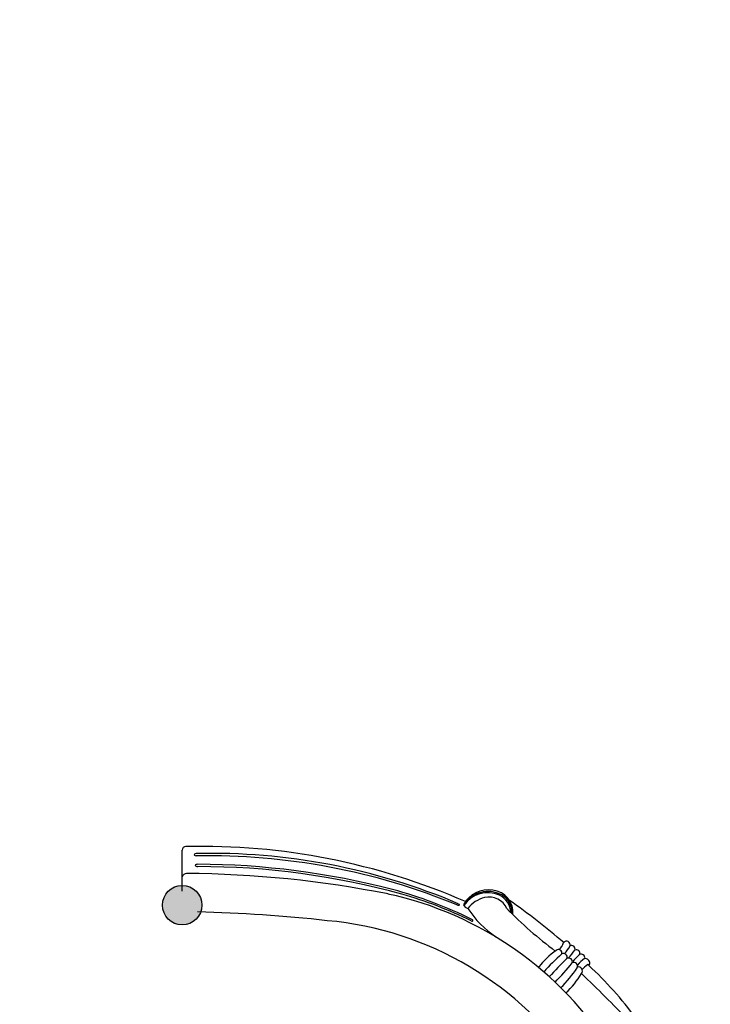
# Model space of a CAD drawing. Units: millimetres. Extents: x -1138 to 18508, y 313 to 13399.
# Drawn here: x 10050 to 11837, y 6441 to 8988 of the extents above; entities that cross this region are included whole.
import ezdxf

# ---------------------------------------------------------------- set-up
doc = ezdxf.new("R2010")
doc.units = ezdxf.units.MM
doc.layers.add('DiKom', color=7, linetype='Continuous')
doc.layers.add('QITELE', color=7, linetype='Continuous')
doc.dimstyles.new('Qitele', dxfattribs={"dimscale": 85, "dimtxt": 4, "dimasz": 5, "dimexe": 4, "dimexo": 0, "dimgap": 3, "dimtad": 1, "dimdec": 0, "dimrnd": 10, "dimzin": 1, "dimtxsty": 'Standard', "dimblk": 'OBLIQUE', "dimcen": 5, "dimdle": 4, "dimclrd": 256, "dimclre": 256, "dimclrt": 256, "dimadec": 0, "dimazin": 0, "dimtfac": 1, "dimtdec": 0, "dimtmove": 0, "dimatfit": 3, "dimldrblk": 'OBLIQUE', "dimfxl": 6, "dimfxlon": 1, "dimlwd": 40, "dimlwe": 30, "dimarcsym": 0})

# ---------------------------------------------------------------- blocks, each defined once
blk = doc.blocks.new('_Oblique')
at = {"color": 0, "linetype": 'ByBlock', "lineweight": -2}
blk.add_line((-0.5, -0.5), (0.5, 0.5), dxfattribs=at)
blk = doc.blocks.new('*D1')
at = {"lineweight": 30, "transparency": 16777216}
for p, q in [((4725.4, 10800.7), (4725.4, 11650.7)), ((12100.5, 10800.7), (12100.5, 11650.7))]:
    blk.add_line(p, q, dxfattribs=at)
at = {"lineweight": 40, "transparency": 16777216}
blk.add_line((4385.4, 11310.7), (12440.5, 11310.7), dxfattribs=at)
at = {"layer": 'Defpoints', "color": 0, "transparency": 16777216}
for p in [(12100.5, 11310.7), (12100.5, 5777), (4725.4, 5740.4)]:
    blk.add_point(p, dxfattribs=at)
at = {"lineweight": 40, "transparency": 16777216, "xscale": 425, "yscale": 425, "zscale": 425, "rotation": 180}
blk.add_blockref('_Oblique', (4725.4, 11310.7), dxfattribs=at)
at = {"lineweight": 40, "transparency": 16777216, "xscale": 425, "yscale": 425, "zscale": 425}
blk.add_blockref('_Oblique', (12100.5, 11310.7), dxfattribs=at)
at = {"transparency": 16777216, "insert": (8413, 11721.1), "char_height": 297.5, "attachment_point": 5}
blk.add_mtext('7380', dxfattribs=at)
blk = doc.blocks.new('*D3')
at = {"lineweight": 30, "transparency": 16777216}
for p, q in [((2725.7, 11592.6), (2725.7, 12442.6)), ((13598.2, 11592.6), (13598.2, 12442.6))]:
    blk.add_line(p, q, dxfattribs=at)
at = {"lineweight": 40, "transparency": 16777216}
blk.add_line((2385.7, 12102.6), (13938.2, 12102.6), dxfattribs=at)
at = {"layer": 'Defpoints', "color": 0, "transparency": 16777216}
for p in [(13598.2, 12102.6), (2725.7, 5930.6), (13598.2, 5445.8)]:
    blk.add_point(p, dxfattribs=at)
at = {"lineweight": 40, "transparency": 16777216, "xscale": 425, "yscale": 425, "zscale": 425, "rotation": 180}
blk.add_blockref('_Oblique', (2725.7, 12102.6), dxfattribs=at)
at = {"lineweight": 40, "transparency": 16777216, "xscale": 425, "yscale": 425, "zscale": 425}
blk.add_blockref('_Oblique', (13598.2, 12102.6), dxfattribs=at)
at = {"transparency": 16777216, "insert": (8413.1, 12513), "char_height": 297.5, "attachment_point": 5}
blk.add_mtext('10870', dxfattribs=at)
blk = doc.blocks.new('CS-12202')
at = {"layer": 'QITELE'}
h = blk.add_hatch(color=256, dxfattribs=at)
edge = h.paths.add_edge_path()
edge.add_arc((10470.4, 6697.4), 51.1, 270, 630, ccw=False)
blk.add_line((10470.2, 6733.8), (10470.2, 6839.5), dxfattribs=at)
blk.add_circle((10470.2, 6697.4), 51.1, dxfattribs=at)
for centre, radius, start, end in [((10479.7, 6839.5), 9.5, 89.9983, 180.0064), ((10519.3, 5141.8), 1707.7, 66.3957, 91.3269), ((10543.8, 5190.4), 1641.1, 67.0174, 91.3002), ((10534.8, 5120), 1705.4, 67.6542, 90.9515), ((10503.5, 4772), 2031.2, 75.4289, 89.7927), ((10480.8, 6768.6), 10.8, 87.3381, 169.1488), ((10463.9, 4019.6), 2759.8, 78.7431, 89.6377), ((10508.9, 4799), 1998.3, 74.6316, 89.9461), ((10811.7, 5840.8), 905.8, 32.0061, 77.8351), ((10721.9, 5647.3), 1129.1, 63.8356, 74.9822), ((10749.3, 5710.9), 1055.4, 63.6395, 74.0906), ((11262.2, 6664.1), 73, 80.7249, 151.8244), ((11261.2, 6658.5), 74.4, 61.2902, 147.8841), ((11260.3, 6655.1), 74.3, 65.8281, 145.7764), ((11268, 6678.3), 58.1, 354.6839, 84.0635), ((11272.5, 6638.5), 81, 104.2795, 141.5782), ((11264.2, 6668.2), 50.2, 24.1578, 103.4299), ((11270.1, 6677), 50.3, 1.4728, 65.8281), ((11272.8, 6679.7), 50.3, 355.5683, 61.2902), ((10433.2, 5427.2), 1557.3, 48.8894, 55.419), ((10414.5, 2758.5), 3922.5, 83.6965, 88.6037), ((11215.4, 6707.4), 19.6, 206.8295, 251.1738), ((11434.9, 6838.8), 271.1, 213.5856, 235.5489), ((12118.6, 7482.8), 1133.3, 224.4832, 232.9229), ((10768.1, 5788.9), 871.8, 33.7558, 84.9245), ((11416.3, 6614.5), 43.1, 312.1787, 341.2051), ((11464.7, 6594.9), 9.44, 340.7773, 143.2254), ((11559.4, 6407), 211.8, 125.0056, 142.296), ((11443.7, 6573.9), 8.82, 343.7443, 131.3849), ((11456.6, 6562.8), 9.62, 339.3164, 117.3498), ((11382.8, 6642.7), 104.1, 317.2947, 330.7508), ((11144.4, 6844.8), 431.6, 318.7957, 322.3774), ((11477.9, 6584.2), 8.76, 340.9077, 119.5131), ((11490.1, 6573.5), 8.69, 331.8271, 116.2383), ((11807.4, 6175.8), 531.7, 131.9279, 139.0284), ((12132.8, 5873), 957.3, 134.1882, 138.1268), ((11008.4, 6926.8), 604.4, 314.8626, 321.2076), ((11470.1, 6550.8), 9.73, 344.0563, 117.4087), ((11483.7, 6539.6), 9.5, 333.5703, 116.7416), ((11645.9, 6409), 218.4, 132.7196, 139.5046), ((11557.2, 6489.4), 83.6, 123.4396, 140.4606), ((11502.5, 6561.7), 9.04, 343.4712, 121.6163), ((11513.2, 6548), 11.4, 354.2301, 100.7416), ((11515.7, 6547.7), 8.87, 315.5225, 354.66), ((11234.7, 6705.9), 308.8, 314.0735, 326.4938), ((11273.5, 6665.7), 272.1, 314.1406, 327.7721), ((11495.1, 6526.9), 10.6, 323.6012, 101.8622), ((11569.9, 6473.1), 86.9, 126.2099, 138.371), ((11519.9, 6541.6), 2.13, 355.4186, 131.6308), ((10885.2, 5848), 941.5, 36.2822, 47.4387), ((9181, 4077), 3370.9, 43.5413, 46.4532)]:
    blk.add_arc(centre, radius, start, end, dxfattribs=at)
for centre, major_axis, ratio, start_param, end_param in [((10506.6, 6828.1), (-5.74, -0.09), 0.510566, 4.712389, 7.853982), ((10510.8, 6800.2), (-6.8, 0), 0.434958, 4.712343, 7.853935), ((11183.9, 6699.3), (3.47, -1.28), 0.555822, 4.582482, 7.853982), ((11218.8, 6658.6), (3.06, -1.41), 0.691508, 4.712389, 7.853982)]:
    blk.add_ellipse(centre, major_axis=major_axis, ratio=ratio, start_param=start_param, end_param=end_param, dxfattribs=at)

msp = doc.modelspace()

# ---------------------------------------------------------------- block references
at = {"layer": 'DiKom'}
msp.add_blockref('CS-12202', (0, 0), dxfattribs=at)

# ---------------------------------------------------------------- dimensions: what is measured, and where the dimension line sits
dim = msp.add_linear_dim(base=(13598.2409, 12102.6387), p1=(2725.6917, 5930.6227), p2=(13598.2409, 5445.7512), dimstyle='Qitele', override={"dimtxt": 3.5})
dim.commit()
dim.dimension.update_dxf_attribs({"geometry": '*D3', "text_midpoint": (8413.0532, 12102.6387), "dimtype": 160})
dim = msp.add_linear_dim(base=(12100.5, 11310.7), p1=(4725.4, 5740.4), p2=(12100.5, 5777), dimstyle='Qitele', override={"dimtxt": 3.5})
dim.commit()
dim.dimension.update_dxf_attribs({"geometry": '*D1', "text_midpoint": (8413, 11721.1)})

doc.saveas('drawing.dxf')
